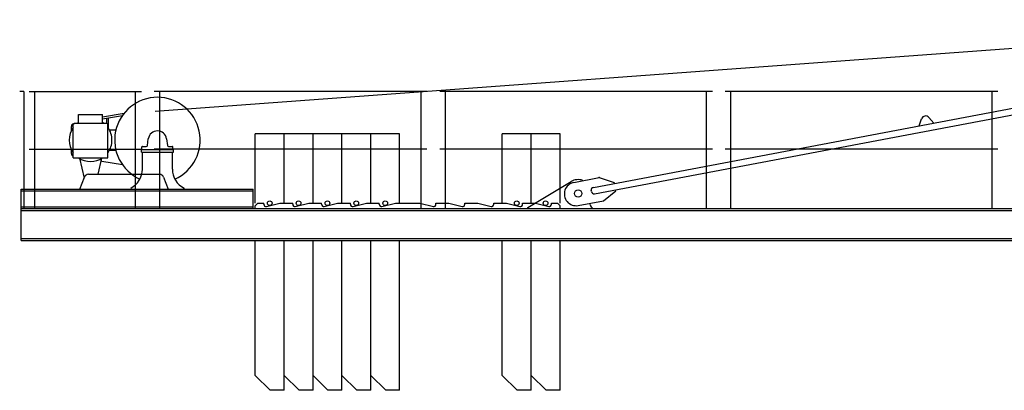
# Model space of a CAD drawing. Extents: x -15673 to 95669, y 0 to 349254.
# Drawn here: x 8883 to 18091, y 241404 to 244870 of the extents above; entities that cross this region are included whole.
import ezdxf

# ---------------------------------------------------------------- set-up
doc = ezdxf.new("R2010")
doc.units = 0

msp = doc.modelspace()

# ---------------------------------------------------------------- linework, layer by layer
at = {"linetype": 'Continuous'}
for p, q in [((10150.8, 244013.3, 0), (21767.1, 244869.9, 0)), ((14247.5, 243301.4, 0), (20477.6, 244479, 0)), ((14258.6, 243242.4, 0), (20488.8, 244420, 0)), ((8922.7, 244199.1, 0), (8882.7, 244199.1, 0)), ((8922.7, 244199.1, 0), (8922.7, 243104.1, 0)), ((9433.2, 243902.1, 0), (9433.2, 243984.1, 0)), ((9433.2, 243984.1, 0), (9658.2, 243984.1, 0)), ((9658.2, 243962.1, 0), (9860.8, 243997, 0)), ((9658.2, 243902.1, 0), (9658.2, 243984.1, 0)), ((9658.2, 243941.8, 0), (9843.1, 243973.7, 0)), ((9697.7, 243901.6, 0), (9697.7, 243942, 0)), ((9713.7, 243852.6, 0), (9713.7, 243946.8, 0)), ((17293.8, 243877.2, 0), (17317.5, 243943, 0)), ((17385.2, 243955.8, 0), (17431.3, 243903.2, 0)), ((9365.7, 243831.2, 0), (9365.7, 243870.4, 0)), ((9384.2, 243892.1, 0), (9394.2, 243902.1, 0)), ((9384.2, 243579.1, 0), (9384.2, 243892.1, 0)), ((9386.4, 243895.1, 0), (9387.3, 243895.2, 0)), ((9394.2, 243902.1, 0), (9697.2, 243902.1, 0)), ((9697.2, 243902.1, 0), (9707.2, 243892.1, 0)), ((9707.2, 243579.1, 0), (9707.2, 243892.1, 0)), ((9721.7, 243839.1, 0), (9782.1, 243839.1, 0)), ((10076.9, 243693.7, 0), (10085.5, 243755.9, 0)), ((10255.9, 243755.9, 0), (10264.5, 243693.7, 0)), ((9365.7, 243617.7, 0), (9365.7, 243656.9, 0)), ((9721.7, 243649.1, 0), (9782.1, 243649.1, 0)), ((10020.7, 243655.1, 0), (10320.7, 243655.1, 0)), ((10020.7, 243630.1, 0), (10020.7, 243655.1, 0)), ((10025.7, 243655.1, 0), (10025.7, 243680.1, 0)), ((10025.7, 243655.1, 0), (10315.7, 243655.1, 0)), ((10030.7, 243685.1, 0), (10067, 243685.1, 0)), ((10274.4, 243685.1, 0), (10310.7, 243685.1, 0)), ((10315.7, 243655.1, 0), (10315.7, 243680.1, 0)), ((10320.7, 243630.1, 0), (10320.7, 243655.1, 0)), ((9384.2, 243579.1, 0), (9707.2, 243579.1, 0)), ((9440.9, 243573.7, 0), (9484.6, 243388.3, 0)), ((9615.2, 243424.1, 0), (9650.4, 243573.7, 0)), ((10020.7, 243630.1, 0), (10320.7, 243630.1, 0)), ((10030.7, 243472.7, 0), (10030.7, 243630.1, 0)), ((10310.7, 243472.7, 0), (10310.7, 243630.1, 0)), ((9650.2, 243547.6, 0), (9843.1, 243514.4, 0)), ((9445.7, 243284.1, 0), (9488.2, 243398, 0)), ((9525.7, 243424.1, 0), (9930.7, 243424.1, 0)), ((9930.7, 243424.1, 0), (10190.7, 243424.1, 0)), ((10228.2, 243398, 0), (10270.7, 243284.1, 0)), ((14065.6, 243348.4, 0), (14301.4, 243393, 0)), ((14301.4, 243393, 0), (14442.2, 243348.4, 0)), ((8895.7, 243284.1, 0), (11065.7, 243284.1, 0)), ((8895.7, 243104.1, 0), (8895.7, 243284.1, 0)), ((10420.7, 243284.1, 0), (10420.7, 243294.1, 0)), ((11065.7, 243104.1, 0), (11065.7, 243284.1, 0)), ((14444, 243338.5, 0), (14442.2, 243348.4, 0)), ((14457, 243269.8, 0), (14455.2, 243279.6, 0)), ((8895.7, 243270.1, 0), (11065.7, 243270.1, 0)), ((14229.4, 243262.4, 0), (14227.6, 243272.2, 0)), ((14342.3, 243176.8, 0), (14457, 243269.8, 0)), ((8895.7, 243118.1, 0), (11065.7, 243118.1, 0)), ((8895.7, 243104.1, 0), (11065.7, 243104.1, 0)), ((14106.5, 243132.3, 0), (14342.3, 243176.8, 0))]:
    msp.add_line(p, q, dxfattribs=at)
at = {"color": 0, "linetype": 'Continuous'}
for p, q in [((8970.7, 244199.1, 0), (10020.7, 244199.1, 0)), ((9024.5, 243104.1, 0), (9024.5, 244199.1, 0)), ((9966.9, 243104.1, 0), (9966.9, 244199.1, 0)), ((12690.7, 244199.1, 0), (10140.7, 244199.1, 0)), ((10194.5, 243104.1, 0), (10194.5, 244199.1, 0)), ((12636.9, 243104.1, 0), (12636.9, 244199.1, 0)), ((15360.7, 244199.1, 0), (12810.7, 244199.1, 0)), ((12864.5, 243104.1, 0), (12864.5, 244199.1, 0)), ((15306.9, 243104.1, 0), (15306.9, 244199.1, 0)), ((18030.7, 244199.1, 0), (15480.7, 244199.1, 0)), ((15534.5, 243104.1, 0), (15534.5, 244199.1, 0)), ((17976.9, 243104.1, 0), (17976.9, 244199.1, 0)), ((8970.7, 243659.1, 0), (10020.7, 243659.1, 0)), ((12690.7, 243659.1, 0), (10140.7, 243659.1, 0)), ((15360.7, 243659.1, 0), (12810.7, 243659.1, 0)), ((18030.7, 243659.1, 0), (15480.7, 243659.1, 0)), ((13635.7, 243114.1, 0), (14038.9, 243355.6, 0)), ((8895.7, 243104.1, 0), (20685.7, 243104.1, 0)), ((8895.7, 242804.1, 0), (8895.7, 243104.1, 0)), ((11085.7, 243129.1, 0), (11110.7, 243154.1, 0)), ((11085.7, 243104.1, 0), (11085.7, 243129.1, 0)), ((11110.7, 243154.1, 0), (11165.7, 243154.1, 0)), ((11165.7, 243143.1, 0), (11165.7, 243154.1, 0)), ((11165.7, 243143.1, 0), (11165.7, 243154.1, 0)), ((11190.4, 243123.6, 0), (11315.7, 243154.1, 0)), ((11315.7, 243154.1, 0), (11435.7, 243154.1, 0)), ((11435.7, 243143.1, 0), (11435.7, 243154.1, 0)), ((11460.4, 243123.6, 0), (11585.7, 243154.1, 0)), ((11585.7, 243154.1, 0), (11705.7, 243154.1, 0)), ((11705.7, 243143.1, 0), (11705.7, 243154.1, 0)), ((11730.4, 243123.6, 0), (11855.7, 243154.1, 0)), ((11855.7, 243154.1, 0), (11975.7, 243154.1, 0)), ((11975.7, 243143.1, 0), (11975.7, 243154.1, 0)), ((12000.4, 243123.6, 0), (12125.7, 243154.1, 0)), ((12125.7, 243154.1, 0), (12245.7, 243154.1, 0)), ((12245.7, 243143.1, 0), (12245.7, 243154.1, 0)), ((12270.4, 243123.6, 0), (12395.7, 243154.1, 0)), ((12395.7, 243154.1, 0), (12625.7, 243154.1, 0)), ((12625.7, 243154.1, 0), (12751, 243123.6, 0)), ((12775.7, 243154.1, 0), (12895.7, 243154.1, 0)), ((12775.7, 243143.1, 0), (12775.7, 243154.1, 0)), ((12895.7, 243154.1, 0), (13021, 243123.6, 0)), ((13045.7, 243154.1, 0), (13165.7, 243154.1, 0)), ((13045.7, 243143.1, 0), (13045.7, 243154.1, 0)), ((13165.7, 243154.1, 0), (13291, 243123.6, 0)), ((13315.7, 243154.1, 0), (13435.7, 243154.1, 0)), ((13315.7, 243143.1, 0), (13315.7, 243154.1, 0)), ((13435.7, 243154.1, 0), (13561, 243123.6, 0)), ((13585.7, 243154.1, 0), (13705.7, 243154.1, 0)), ((13585.7, 243143.1, 0), (13585.7, 243154.1, 0)), ((13635.7, 243104.1, 0), (13635.7, 243114.1, 0)), ((13705.7, 243154.1, 0), (13831, 243123.6, 0)), ((13855.7, 243143.1, 0), (13855.7, 243154.1, 0)), ((13855.7, 243154.1, 0), (13910.7, 243154.1, 0)), ((13910.7, 243154.1, 0), (13935.7, 243129.1, 0)), ((13935.7, 243104.1, 0), (13935.7, 243129.1, 0)), ((14235.7, 243104.1, 0), (14235.7, 243114.1, 0)), ((8895.7, 243085.1, 0), (20685.7, 243085.1, 0)), ((8895.7, 242823.1, 0), (20685.7, 242823.1, 0)), ((8895.7, 242804.1, 0), (20685.7, 242804.1, 0))]:
    msp.add_line(p, q, dxfattribs=at)
at = {"color": 7, "linetype": 'Continuous'}
for p, q in [((11355.7, 243803.6, 0), (11085.7, 243803.6, 0)), ((11085.7, 243153.6, 0), (11085.7, 243803.6, 0)), ((11625.7, 243803.6, 0), (11355.7, 243803.6, 0)), ((11355.7, 243153.6, 0), (11355.7, 243803.6, 0)), ((11355.7, 243153.6, 0), (11355.7, 243803.6, 0)), ((11895.7, 243803.6, 0), (11625.7, 243803.6, 0)), ((11625.7, 243153.6, 0), (11625.7, 243803.6, 0)), ((11625.7, 243153.6, 0), (11625.7, 243803.6, 0)), ((12165.7, 243803.6, 0), (11895.7, 243803.6, 0)), ((11895.7, 243153.6, 0), (11895.7, 243803.6, 0)), ((11895.7, 243153.6, 0), (11895.7, 243803.6, 0)), ((12435.7, 243803.6, 0), (12165.7, 243803.6, 0)), ((12165.7, 243153.6, 0), (12165.7, 243803.6, 0)), ((12165.7, 243153.6, 0), (12165.7, 243803.6, 0)), ((12435.7, 243153.6, 0), (12435.7, 243803.6, 0)), ((13665.7, 243803.6, 0), (13395.7, 243803.6, 0)), ((13395.7, 243153.6, 0), (13395.7, 243803.6, 0)), ((13935.7, 243803.6, 0), (13665.7, 243803.6, 0)), ((13665.7, 243153.6, 0), (13665.7, 243803.6, 0)), ((13665.7, 243153.6, 0), (13665.7, 243803.6, 0)), ((13935.7, 243153.6, 0), (13935.7, 243803.6, 0)), ((11085.7, 241543.6, 0), (11085.7, 242803.6, 0)), ((11355.7, 241543.6, 0), (11355.7, 242803.6, 0)), ((11355.7, 241403.6, 0), (11355.7, 242803.6, 0)), ((11625.7, 241543.6, 0), (11625.7, 242803.6, 0)), ((11625.7, 241403.6, 0), (11625.7, 242803.6, 0)), ((11895.7, 241543.6, 0), (11895.7, 242803.6, 0)), ((11895.7, 241403.6, 0), (11895.7, 242803.6, 0)), ((12165.7, 241543.6, 0), (12165.7, 242803.6, 0)), ((12165.7, 241403.6, 0), (12165.7, 242803.6, 0)), ((12435.7, 241403.6, 0), (12435.7, 242803.6, 0)), ((13395.7, 241543.6, 0), (13395.7, 242803.6, 0)), ((13665.7, 241543.6, 0), (13665.7, 242803.6, 0)), ((13665.7, 241403.6, 0), (13665.7, 242803.6, 0)), ((13935.7, 241403.6, 0), (13935.7, 242803.6, 0)), ((11225.7, 241403.6, 0), (11085.7, 241543.6, 0)), ((11495.7, 241403.6, 0), (11355.7, 241543.6, 0)), ((11765.7, 241403.6, 0), (11625.7, 241543.6, 0)), ((12035.7, 241403.6, 0), (11895.7, 241543.6, 0)), ((12305.7, 241403.6, 0), (12165.7, 241543.6, 0)), ((13535.7, 241403.6, 0), (13395.7, 241543.6, 0)), ((13805.7, 241403.6, 0), (13665.7, 241543.6, 0)), ((11355.7, 241403.6, 0), (11225.7, 241403.6, 0)), ((11625.7, 241403.6, 0), (11495.7, 241403.6, 0)), ((11895.7, 241403.6, 0), (11765.7, 241403.6, 0)), ((12165.7, 241403.6, 0), (12035.7, 241403.6, 0)), ((12435.7, 241403.6, 0), (12305.7, 241403.6, 0)), ((13665.7, 241403.6, 0), (13535.7, 241403.6, 0)), ((13935.7, 241403.6, 0), (13805.7, 241403.6, 0))]:
    msp.add_line(p, q, dxfattribs=at)
at = {"linetype": 'Continuous'}
msp.add_circle((14105.7, 243244.1, 0), 35, dxfattribs=at)
at = {"color": 0, "linetype": 'Continuous'}
msp.add_circle((14105.7, 243244.1, 0), 35, dxfattribs=at)
at = {"color": 7, "linetype": 'Continuous'}
for centre in [(11220.7, 243153.6, 0), (11490.7, 243153.6, 0), (11760.7, 243153.6, 0), (12030.7, 243153.6, 0), (12300.7, 243153.6, 0), (13530.7, 243153.6, 0), (13800.7, 243153.6, 0)]:
    msp.add_circle(centre, 22, dxfattribs=at)
at = {"linetype": 'Continuous'}
for centre, radius, start, end in [((10170.7, 243744.1, 0), 400, 294.09897, 245.89998), ((17355.1, 243929.5, 0), 40, 41.21358, 160.19311), ((9545.7, 243744.1, 0), 200, 143.85241, 216.14759), ((9390.7, 243870.4, 0), 25, 99.76726, 179.99991), ((9545.7, 243744.1, 0), 200, 124.22888, 127.81447), ((9545.7, 243744.1, 0), 200, 52.18553, 55.77112), ((9545.7, 243744.1, 0), 200, 0, 36.14759), ((10170.7, 243744.1, 0), 86, 7.89132, 172.10869), ((9545.7, 243744.1, 0), 200, 323.85241, 360), ((10030.7, 243680.1, 0), 5, 89.99998, 180.00002), ((10067, 243695.1, 0), 10, 269.99996, 352.10869), ((10274.4, 243695.1, 0), 10, 187.89131, 270.00002), ((10310.7, 243680.1, 0), 5, 0, 89.99998), ((9390.7, 243617.7, 0), 25, 180.00009, 254.9298), ((9545.7, 243744.1, 0), 200, 235.58851, 304.22888), ((9649.1, 243541.8, 0), 6, 78.99389, 167.51411), ((9830.7, 243472.7, 0), 200, 296.74368, 360), ((10510.7, 243472.7, 0), 200, 180, 243.25632), ((9525.7, 243384.1, 0), 40, 90, 159.54095), ((10190.7, 243384.1, 0), 40, 20.45905, 90), ((14086, 243240.3, 0), 110, 100.70334, 280.70334), ((14252.1, 243276.8, 0), 25, 100.70334, 190.70334), ((14254, 243267, 0), 25, 190.70334, 280.70334)]:
    msp.add_arc(centre, radius, start, end, dxfattribs=at)
at = {"color": 0, "linetype": 'Continuous'}
for centre, radius, start, end in [((14105.7, 243244.1, 0), 130, 71.09787, 120.92244), ((11185.7, 243143.1, 0), 20, 180, 283.6547), ((11185.7, 243143.1, 0), 20, 180, 283.6547), ((11455.7, 243143.1, 0), 20, 180, 283.6547), ((11725.7, 243143.1, 0), 20, 180, 283.6547), ((11995.7, 243143.1, 0), 20, 180, 283.6547), ((12265.7, 243143.1, 0), 20, 180, 283.6547), ((12755.7, 243143.1, 0), 20, 256.3453, 360), ((13025.7, 243143.1, 0), 20, 256.3453, 360), ((13295.7, 243143.1, 0), 20, 256.3453, 360), ((13565.7, 243143.1, 0), 20, 256.3453, 360), ((13835.7, 243143.1, 0), 20, 256.3453, 360), ((14262.7, 243156.1, 0), 50, 192.1359, 237.24732)]:
    msp.add_arc(centre, radius, start, end, dxfattribs=at)
for p in [(14301.4, 243393), (11065.7, 243104.1)]:
    msp.add_point(p)
at = {"color": 0}
msp.add_point((8920.7, 243104.1), dxfattribs=at)

doc.saveas('drawing.dxf')
